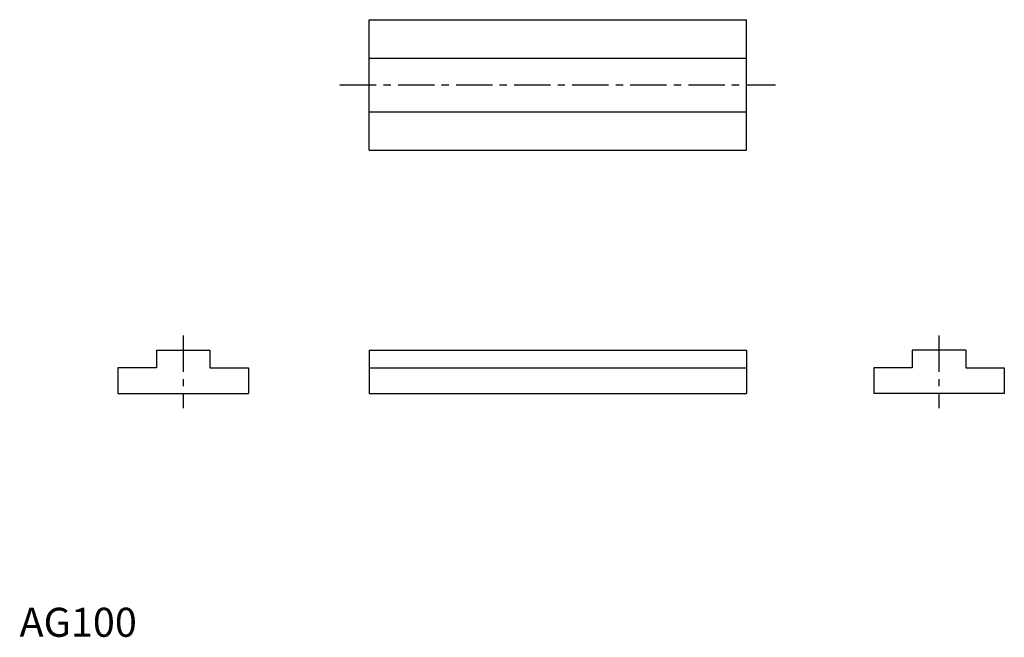
# Model space of a CAD drawing. Extents: x 0 to 339, y 0 to 213.
import ezdxf

# ---------------------------------------------------------------- set-up
doc = ezdxf.new("R2010")
doc.units = 0
doc.header["$LTSCALE"] = 10
doc.linetypes.add('CENTER', pattern=[2, 1.25, -0.25, 0.25, -0.25])
doc.layers.get('0').update_dxf_attribs({"linetype": 'CONTINUOUS'})
doc.layers.add('1', color=1, linetype='CENTER')
doc.styles.add('STANDARD1', font='txt')

msp = doc.modelspace()

# ---------------------------------------------------------------- linework, layer by layer
for p, q in [((120.37, 167.63), (120.37, 212.63)), ((120.37, 212.63), (250.37, 212.63)), ((250.37, 167.63), (250.37, 212.63)), ((120.37, 199.33), (250.37, 199.33)), ((120.37, 180.93), (250.37, 180.93)), ((120.37, 167.63), (250.37, 167.63)), ((47.12, 98.82), (65.52, 98.82)), ((47.12, 98.82), (47.12, 92.72)), ((65.52, 98.82), (65.52, 92.72)), ((120.37, 98.82), (250.37, 98.82)), ((120.37, 98.82), (120.37, 83.82)), ((250.37, 98.82), (250.37, 83.82)), ((307.49, 98.82), (307.49, 92.72)), ((325.89, 98.82), (307.49, 98.82)), ((325.89, 98.82), (325.89, 92.72)), ((47.12, 92.72), (33.82, 92.72)), ((33.82, 92.72), (33.82, 83.82)), ((65.52, 92.72), (78.82, 92.72)), ((78.82, 92.72), (78.82, 83.82)), ((120.37, 92.72), (250.37, 92.72)), ((294.19, 92.72), (294.19, 83.82)), ((307.49, 92.72), (294.19, 92.72)), ((325.89, 92.72), (339.19, 92.72)), ((339.19, 92.72), (339.19, 83.82)), ((33.82, 83.82), (78.82, 83.82)), ((120.37, 83.82), (250.37, 83.82)), ((339.19, 83.82), (294.19, 83.82))]:
    msp.add_line(p, q)
at = {"layer": '1'}
for p, q in [((110.37, 190.13), (260.37, 190.13)), ((56.32, 103.82), (56.32, 78.82)), ((316.69, 103.82), (316.69, 78.82))]:
    msp.add_line(p, q, dxfattribs=at)

# ---------------------------------------------------------------- texts
at = {"color": 3, "style": 'STANDARD1'}
msp.add_text('AG100', height=10, dxfattribs=at).set_placement((0, 0))

doc.saveas('drawing.dxf')
